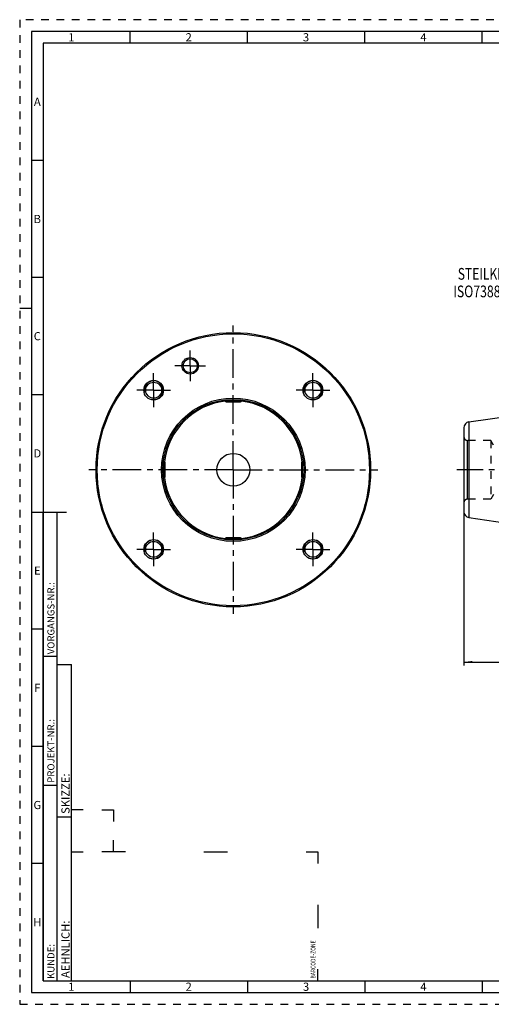
# Model space of a CAD drawing. Units: millimetres. Extents: x 0 to 594, y 0 to 420.
# Drawn here: x 0 to 201, y 0 to 420 of the extents above; entities that cross this region are included whole.
import ezdxf

# ---------------------------------------------------------------- set-up
doc = ezdxf.new("R2010")
doc.units = ezdxf.units.MM
doc.header["$LTSCALE"] = 32.67
doc.linetypes.add('CENTER', pattern=[0.6, 0.375, -0.075, 0.075, -0.075])
doc.linetypes.add('HIDDEN', pattern=[0.2, 0.1, -0.1])
doc.layers.get('0').update_dxf_attribs({"linetype": 'CONTINUOUS'})
for name, color, linetype in [('10058673_AXIS', 7, 'CONTINUOUS'), ('10058673_CL', 7, 'CONTINUOUS'), ('10058673_DIM', 7, 'CONTINUOUS'), ('10058673_HL', 7, 'CONTINUOUS'), ('231048-000-02-ED1_CL', 7, 'CONTINUOUS'), ('231048-000-02-ED1_FORMAT', 7, 'CONTINUOUS'), ('K2865-34_HP_CL', 7, 'CONTINUOUS')]:
    doc.layers.add(name, color=color, linetype=linetype)
doc.styles.get("Standard").update_dxf_attribs({"font": 'TXT.SHX', "width": 0.7})
doc.styles.add('TEXTSTYLE_2', font='TXT.SHX', dxfattribs={"width": 0.675})
doc.dimstyles.new('DIMSTYLE_3', dxfattribs={"dimtxt": 3.5, "dimasz": 3.5, "dimexe": 0.18, "dimexo": 0.0625, "dimgap": 0.09, "dimtad": 1, "dimdec": 3, "dimdsep": 46, "dimtxsty": 'STANDARD', "dimblk": '_FILLED', "dimblk1": '_FILLED', "dimblk2": '_FILLED', "dimcen": 0.09, "dimclrt": 2, "dimadec": 0, "dimazin": 0, "dimtp": 0.2, "dimtm": 0.2, "dimtfac": 1, "dimtdec": 3, "dimtofl": 0, "dimtmove": 0, "dimatfit": 3, "dimldrblk": '_FILLED', "dimfxl": 1, "dimtolj": 1, "dimarcsym": 0})

# ---------------------------------------------------------------- blocks, each defined once
blk = doc.blocks.new('BARCODEBOX_BL0', base_point=(74.5, 46.5))
at = {"layer": '231048-000-02-ED1_FORMAT', "color": 3, "linetype": 'CONTINUOUS'}
for p, q in [((27, 83), (22, 83)), ((35, 83), (40, 83)), ((40, 83), (40, 78)), ((40, 65), (40, 70)), ((22, 65), (27, 65)), ((45, 65), (35, 65)), ((78.5, 65), (88.5, 65)), ((122, 65), (127, 65)), ((127, 65), (127, 60)), ((127, 42.5), (127, 32.5)), ((127, 10), (127, 15))]:
    blk.add_line(p, q, dxfattribs=at)
at = {"layer": '231048-000-02-ED1_FORMAT', "color": 2, "linetype": 'CONTINUOUS', "width": 0.787698}
blk.add_text('BARCODE-ZONE', height=2, rotation=90, dxfattribs=at).set_placement((126, 11))
blk = doc.blocks.new('_FILLED')
at = {"color": 0, "linetype": 'BYBLOCK'}
blk.add_solid([(0, 0), (-1, 0.125), (-1, -0.125)], dxfattribs=at)
blk = doc.blocks.new('*D2')
at = {"layer": '10058673_DIM', "color": 3, "linetype": 'CONTINUOUS'}
for p, q in [((189.27, 212.01), (189.27, 144.51)), ((351.02, 169.52), (351.02, 144.51)), ((189.27, 146.01), (270.15, 146.01)), ((351.02, 146.01), (270.15, 146.01))]:
    blk.add_line(p, q, dxfattribs=at)
at = {"layer": '10058673_DIM', "color": 3, "linetype": 'CONTINUOUS', "xscale": 3.5, "yscale": 3.5, "zscale": 3.5, "rotation": 180}
blk.add_blockref('_FILLED', (189.27, 146.01), dxfattribs=at)
at = {"layer": '10058673_DIM', "color": 3, "linetype": 'CONTINUOUS', "xscale": 3.5, "yscale": 3.5, "zscale": 3.5}
blk.add_blockref('_FILLED', (351.02, 146.01), dxfattribs=at)
at = {"layer": '10058673_DIM', "color": 2, "linetype": 'CONTINUOUS', "insert": (270.15, 150.39), "char_height": 3.5, "width": 17, "attachment_point": 2, "line_spacing_factor": 0.9}
blk.add_mtext('(161.75)', dxfattribs=at)
blk = doc.blocks.new('NOTE_TAPER_SHANK_002_BL2', base_point=(226.88, 293.23))
at = {"layer": '231048-000-02-ED1_CL', "color": 2, "linetype": 'CONTINUOUS'}
for s, width, p in [('STEILKEGEL NACH', 0.755556, (186.63, 309.1)), ('ISO7388-1 - AD/AF 50-D', 0.766234, (184.73, 301.6))]:
    blk.add_text(s, height=5, dxfattribs=dict(at, width=width)).set_placement(p)

msp = doc.modelspace()

# ---------------------------------------------------------------- linework, layer by layer
at = {"layer": '10058673_AXIS', "color": 3, "linetype": 'CENTER'}
for p, q in [((91.0103, 228.0161), (91.0103, 289.5161)), ((72.6415, 272.3623), (72.6415, 278.8623)), ((57.0692, 261.9573), (57.0692, 269.1573)), ((72.6415, 272.3623), (66.1415, 272.3623)), ((72.6415, 272.3623), (72.6415, 265.8623)), ((72.6415, 272.3623), (79.1415, 272.3623)), ((124.9514, 261.9573), (124.9514, 269.1573)), ((57.0692, 261.9573), (49.8692, 261.9573)), ((57.0692, 261.9573), (57.0692, 254.7573)), ((57.0692, 261.9573), (64.2692, 261.9573)), ((124.9514, 261.9573), (117.7514, 261.9573)), ((124.9514, 261.9573), (132.1514, 261.9573)), ((124.9514, 261.9573), (124.9514, 254.7573)), ((91.0103, 228.0161), (29.5103, 228.0161)), ((91.0103, 228.0161), (152.5103, 228.0161)), ((91.0103, 228.0161), (91.0103, 166.5161)), ((354.207, 228.0161), (186.2704, 228.0161)), ((57.0692, 194.075), (57.0692, 201.275)), ((124.9514, 194.075), (124.9514, 201.275)), ((57.0692, 194.075), (49.8692, 194.075)), ((57.0692, 194.075), (64.2692, 194.075)), ((57.0692, 194.075), (57.0692, 186.875)), ((124.9514, 194.075), (117.7514, 194.075)), ((124.9514, 194.075), (132.1514, 194.075)), ((124.9514, 194.075), (124.9514, 186.875))]:
    msp.add_line(p, q, dxfattribs=at)
at = {"layer": '10058673_CL', "color": 7, "linetype": 'CONTINUOUS'}
for p, q in [((191.4095, 248.4095), (291.0204, 262.9411)), ((189.2704, 245.9357), (189.2704, 210.0966)), ((191.4095, 207.6228), (291.0204, 193.0911))]:
    msp.add_line(p, q, dxfattribs=at)
at = {"layer": '10058673_CL', "color": 9, "linetype": 'CONTINUOUS'}
for p, q in [((191.4095, 248.4095), (191.4095, 207.6228)), ((190.7704, 215.5161), (190.7704, 240.5161))]:
    msp.add_line(p, q, dxfattribs=at)
at = {"layer": '10058673_CL', "color": 7, "linetype": 'CONTINUOUS'}
for centre, radius in [((91.0103, 228.0161), 58.5), ((91.0103, 228.0161), 58), ((72.6415, 272.3623), 3.5), ((72.6415, 272.3623), 3), ((57.0692, 261.9573), 4.2), ((57.0692, 261.9573), 3.4), ((124.9514, 261.9573), 4.2), ((124.9514, 261.9573), 3.4), ((91.0103, 228.0161), 30.5774), ((91.0103, 228.0161), 30), ((91.0103, 228.0161), 7), ((57.0692, 194.075), 4.2), ((57.0692, 194.075), 3.4), ((124.9514, 194.075), 4.2), ((124.9514, 194.075), 3.4)]:
    msp.add_circle(centre, radius, dxfattribs=at)
at = {"layer": '10058673_CL', "color": 3, "linetype": 'CONTINUOUS'}
for centre in [(57.0692, 261.9573), (124.9514, 261.9573), (57.0692, 194.075), (124.9514, 194.075)]:
    msp.add_arc(centre, 4, 255, 195, dxfattribs=at)
at = {"layer": '10058673_CL', "color": 9, "linetype": 'CONTINUOUS'}
for start, end in [(96.729051, 173.270949), (6.729051, 83.270949), (186.729051, 263.270949), (276.729051, 353.270949)]:
    msp.add_arc((91.0103, 228.0161), 29.5, start, end, dxfattribs=at)
at = {"layer": '10058673_CL', "color": 7, "linetype": 'CONTINUOUS'}
for centre, start, end in [((191.7704, 245.9357), 98.3, 180), ((191.7704, 210.0966), 180, 261.7)]:
    msp.add_arc(centre, 2.5, start, end, dxfattribs=at)
at = {"layer": '10058673_HL', "color": 6, "linetype": 'HIDDEN'}
for p, q in [((200.7704, 240.5161), (190.7704, 240.5161)), ((200.7704, 240.5161), (200.7704, 215.5161)), ((201.9251, 238.5161), (200.7704, 240.5161)), ((200.7704, 215.5161), (190.7704, 215.5161)), ((201.9251, 217.5161), (200.7704, 215.5161))]:
    msp.add_line(p, q, dxfattribs=at)
for centre, start, end in [((190.7704, 242.0161), 180, 270), ((190.7704, 214.0161), 90, 180)]:
    msp.add_arc(centre, 1.5, start, end, dxfattribs=at)
at = {"layer": '231048-000-02-ED1_FORMAT', "color": 6, "linetype": 'HIDDEN'}
for p, q in [((0, 420), (0, 0)), ((594, 420), (0, 420)), ((0, 0), (594, 0))]:
    msp.add_line(p, q, dxfattribs=at)
at = {"layer": '231048-000-02-ED1_FORMAT', "color": 7, "linetype": 'CONTINUOUS'}
for p, q in [((5, 415), (5, 5)), ((589, 415), (5, 415)), ((5, 210), (20, 210)), ((5, 5), (589, 5))]:
    msp.add_line(p, q, dxfattribs=at)
at = {"layer": '231048-000-02-ED1_FORMAT', "color": 3, "linetype": 'CONTINUOUS'}
for p, q in [((47, 410), (47, 415)), ((97, 410), (97, 415)), ((147, 410), (147, 415)), ((197, 410), (197, 415)), ((10, 410), (10, 10)), ((405.3013, 410), (10, 410)), ((10, 360), (5, 360)), ((10, 310), (5, 310)), ((0, 297), (5, 297)), ((10, 260), (5, 260)), ((10, 10), (10, 210)), ((10, 210), (16, 210)), ((16, 10), (16, 210)), ((16, 10), (16, 210)), ((10, 160), (5, 160)), ((10, 148.5), (16, 148.5)), ((16, 10), (16, 145)), ((16, 145), (22, 145)), ((22, 10), (22, 145)), ((10, 110), (5, 110)), ((10, 93.5), (16, 93.5)), ((16, 80), (22, 80)), ((10, 60), (5, 60)), ((10, 10), (16, 10)), ((10, 10), (209.0001, 10)), ((16, 10), (22, 10)), ((47, 10), (47, 5)), ((97, 10), (97, 5)), ((147, 10), (147, 5)), ((197, 10), (197, 5))]:
    msp.add_line(p, q, dxfattribs=at)
at = {"layer": 'K2865-34_HP_CL', "color": 7, "linetype": 'CONTINUOUS'}
for p, q in [((87.5103, 257.5161), (87.5103, 257.8107)), ((88.0103, 257.0161), (94.0103, 257.0161)), ((94.5103, 257.5161), (94.5103, 257.8107)), ((61.5103, 231.5161), (61.2157, 231.5161)), ((62.0103, 225.0161), (62.0103, 231.0161)), ((120.0103, 231.0161), (120.0103, 225.0161)), ((120.5103, 231.5161), (120.8049, 231.5161)), ((61.5103, 224.5161), (61.2157, 224.5161)), ((120.5103, 224.5161), (120.8049, 224.5161)), ((87.5103, 198.5161), (87.5103, 198.2215)), ((94.0103, 199.0161), (88.0103, 199.0161)), ((94.5103, 198.5161), (94.5103, 198.2215))]:
    msp.add_line(p, q, dxfattribs=at)
at = {"layer": 'K2865-34_HP_CL', "color": 9, "linetype": 'CONTINUOUS'}
for p, q in [((87.5103, 257.5161), (94.5103, 257.5161)), ((61.5103, 224.5161), (61.5103, 231.5161)), ((120.5103, 224.5161), (120.5103, 231.5161)), ((87.5103, 198.5161), (94.5103, 198.5161))]:
    msp.add_line(p, q, dxfattribs=at)
at = {"layer": 'K2865-34_HP_CL', "color": 7, "linetype": 'CONTINUOUS'}
for centre, start, end in [((88.0103, 257.5161), 180, 270), ((94.0103, 257.5161), 270, 360), ((61.5103, 231.0161), 0, 90), ((120.5103, 231.0161), 90, 180), ((61.5103, 225.0161), 270, 360), ((120.5103, 225.0161), 180, 270), ((88.0103, 198.5161), 90, 180), ((94.0103, 198.5161), 0, 90)]:
    msp.add_arc(centre, 0.5, start, end, dxfattribs=at)

# ---------------------------------------------------------------- block references
at = {"layer": '231048-000-02-ED1_CL', "color": 3, "linetype": 'CONTINUOUS'}
msp.add_blockref('NOTE_TAPER_SHANK_002_BL2', (226.8771, 293.2257), dxfattribs=at)
at = {"layer": '231048-000-02-ED1_FORMAT', "color": 3, "linetype": 'CONTINUOUS'}
msp.add_blockref('BARCODEBOX_BL0', (74.5, 46.5), dxfattribs=at)

# ---------------------------------------------------------------- texts
at = {"layer": '231048-000-02-ED1_FORMAT', "color": 90, "linetype": 'CONTINUOUS', "char_height": 3.5, "attachment_point": 2, "line_spacing_factor": 0.9, "style": 'TEXTSTYLE_2'}
for s, insert, width in [('1', (22, 414.25), 2), ('2', (72, 414.25), 2.75), ('3', (122, 414.25), 2.5), ('4', (172, 414.25), 2.75), ('A', (7.5, 386.75), 3), ('B', (7.5, 336.75), 2.75), ('C', (7.5, 286.75), 2.916667), ('D', (7.5, 236.75), 3.166667), ('E', (7.5, 186.75), 2.5), ('F', (7.5, 136.75), 2.5), ('G', (7.5, 86.75), 2.75), ('H', (7.5, 36.75), 2.75), ('1', (22, 9.25), 2), ('2', (72, 9.25), 2.75), ('3', (122, 9.25), 2.5), ('4', (172, 9.25), 2.75)]:
    msp.add_mtext(s, dxfattribs=dict(at, insert=insert, width=width))
at = {"layer": '231048-000-02-ED1_FORMAT', "color": 2, "linetype": 'CONTINUOUS', "attachment_point": 1, "rotation": 90, "line_spacing_factor": 0.9}
for s, insert, char_height, width in [('VORGANGS-NR.:', (11.8036, 149.3182), 3, 28.857143), ('PROJEKT-NR.:', (11.8036, 94.5009), 3, 25.714286), ('SKIZZE:', (17.75, 81.225), 3.5, 17), ('AEHNLICH:', (17.75, 11.225), 3.5, 22.416667), ('KUNDE:', (11.8036, 10.7957), 3, 13)]:
    msp.add_mtext(s, dxfattribs=dict(at, insert=insert, char_height=char_height, width=width))

# ---------------------------------------------------------------- dimensions: what is measured, and where the dimension line sits
at = {"layer": '10058673_DIM', "color": 3, "linetype": 'CONTINUOUS'}
dim = msp.add_linear_dim(base=(189.2704, 146.0142), p1=(351.0204, 169.5161), p2=(189.2704, 212.013), angle=180, text='(<>)', dimstyle='DIMSTYLE_3', dxfattribs=at)
dim.commit()
dim.dimension.update_dxf_attribs({"geometry": '*D2', "text_midpoint": (267.0204, 148.6392), "dimtype": 160})

doc.saveas('drawing.dxf')
